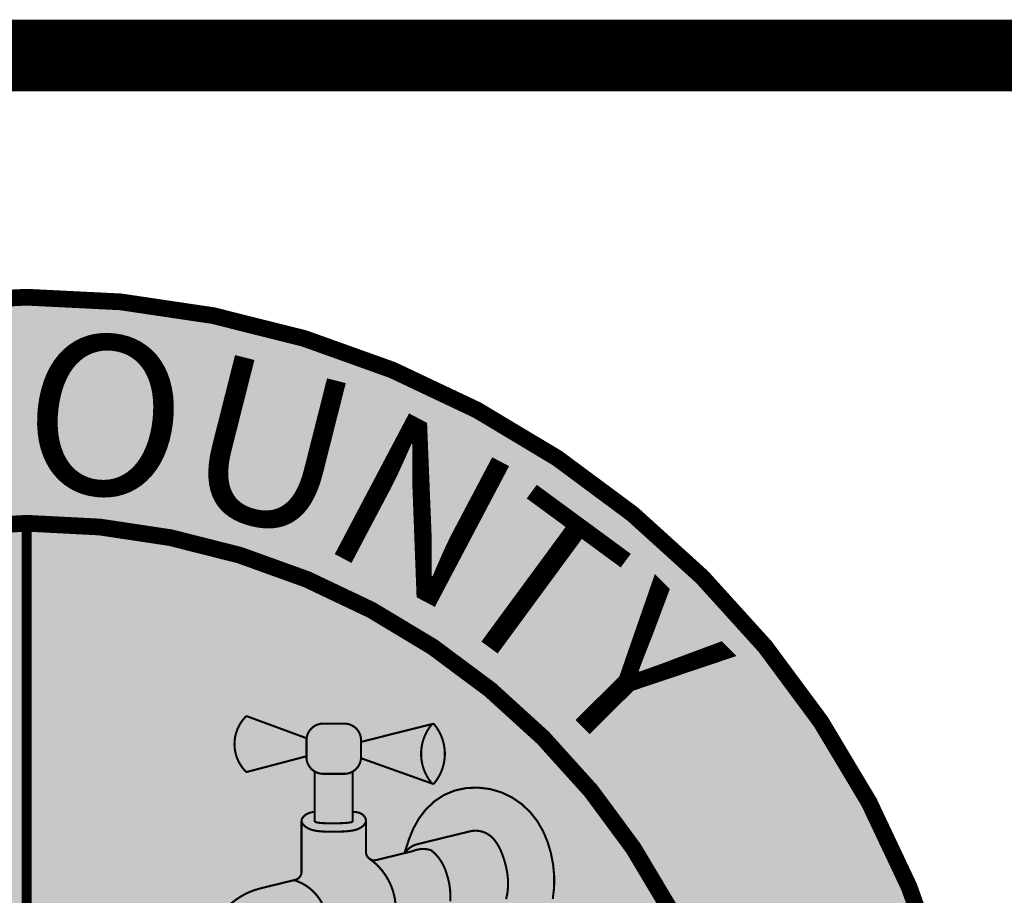
# Model space of a CAD drawing. Units: feet. Extents: x 0 to 8, y 0 to 10.5.
# Drawn here: x 0.5 to 0.9, y 0.6 to 1 of the extents above; entities that cross this region are included whole.
import ezdxf

# ---------------------------------------------------------------- set-up
doc = ezdxf.new("R2010")
doc.units = ezdxf.units.FT
doc.header["$MEASUREMENT"] = 0
doc.styles.add('WCPSA Logo', font='calibri.ttf', dxfattribs={"height": 0.2})

# ---------------------------------------------------------------- blocks, each defined once
blk = doc.blocks.new('WCPSA Digitized')
at = {"true_color": 0xffffff}
h = blk.add_hatch(color=7, dxfattribs=at)
h.dxf.hatch_style = 1
edge = h.paths.add_edge_path(flags=16)
edge.add_arc((7.247535904753022e-13, 2.41184849869569e-12), 0.8699999999975883, 90.00000000004775, 449.8657481723718)
edge.add_line((0.002038526819838182, 0.869997611725692), (0, 0.8700000000000001))
edge = h.paths.add_edge_path()
edge.add_line((-0.0002916096478529084, 1.139999962703426), (0.0003682323176548152, 1.13999994052849))
edge.add_arc((6.536993168992922e-13, 2.69650968220958e-12), 1.139999999997303, -269.9853438576255, 89.98149284384971, ccw=False)
at = {"true_color": 0xc22000}
h = blk.add_hatch(color=22, dxfattribs=at)
h.dxf.hatch_style = 1
h.paths.add_polyline_path([(0, 0.8700000000000001, 0.5773502691900058), (-0.7534421012887833, -0.4349999999978738), (0, 0)])
h.paths.add_polyline_path([(-0.2891859337687492, 0.3462418047711253), (-0.2855048682540655, 0.2975099133327603), (-0.26182646676898, 0.29677275987342), (-0.252949558198452, 0.2880847947672009), (-0.2478770390152931, 0.2841028599068522), (-0.2484207898378372, 0.2755960933864117), (-0.2402688823640347, 0.2667271634563804), (-0.2346526123583317, 0.2712522274814546), (-0.2266576625406742, 0.2637659562751651), (-0.2282882928848267, 0.2527252100408077), (-0.2203176356852055, 0.2527252100408077), (-0.2137957364320755, 0.2453042352572083), (-0.2107163481414318, 0.2433133842423558), (-0.1944125331938267, 0.2425892897881567), (-0.1904268935322762, 0.238607354927808), (-0.1898837648332119, 0.2310056481510401), (-0.1897025145590305, 0.2277475735172629), (-0.1801012270152569, 0.2255757572129369), (-0.1714055687189102, 0.2239466034807265), (-0.1652461681514978, 0.2188788768835366), (-0.1644968762993813, 0.2119350349530578), (-0.1635912470519543, 0.2030663378536701), (-0.1577943488955498, 0.2030663378536701), (-0.1462005525827408, 0.2079530996270478), (-0.1422149129211903, 0.2119350349530578), (-0.140765530988574, 0.2193560097366571), (-0.1375048942863941, 0.2213468607515097), (-0.1302586141973734, 0.2197179398499429), (-0.1251860950142145, 0.2233379445970058), (-0.1204760763794184, 0.2220709547400475), (-0.1155854295939207, 0.2072292384691536), (-0.1154041793197393, 0.1865957011468709), (-0.1099591944366693, 0.1867041406221688), (-0.1054298020899296, 0.1791022005490959), (-0.1030747927725315, 0.1646226481534541), (-0.1027129162102938, 0.1561156483367085), (-0.09800289757549763, 0.1519527481868863), (-0.09782164543867111, 0.1463418924249709), (-0.09800289757549763, 0.1401881407946348), (-0.09632496917863875, 0.1351588799247483), (-0.1009576781463863, 0.1285814034307631), (-0.1045241728425026, 0.1255273898132145), (-0.1081473138183355, 0.1242603994905949), (-0.1105023231357336, 0.1237172707915306), (-0.1134010832756758, 0.124984260648489), (-0.1162992212921381, 0.1269753449596465), (-0.1179298516362906, 0.1269753449596465), (-0.1195598598569632, 0.1251652259379625), (-0.1195598598569632, 0.1238982360810041), (-0.1191979814320803, 0.1204594299197197), (-0.1185466161817814, 0.1163397657202192), (-0.1219148691743612, 0.1117714648135006), (-0.1226398702710867, 0.1101425443775952), (-0.1249948795884848, 0.1079707280732691), (-0.1268061380833387, 0.1081516933627427), (-0.1309017656954268, 0.1078789560138427), (-0.1331467870622873, 0.1088755545206368), (-0.1358264726109795, 0.1100654895687221), (-0.1371324267238379, 0.1137625491246581), (-0.1376755554229021, 0.1186495437286794), (-0.1380380559712648, 0.1206403952091932), (-0.1385811846703291, 0.1226314790546894), (-0.1402118150144815, 0.1242603994905949), (-0.1422043237835169, 0.1242603994905949), (-0.143653703853488, 0.1238982360810041), (-0.1451030839234591, 0.123355340212584), (-0.1463712137192488, 0.1228124443441629), (-0.1476393435150385, 0.1208213600330055), (-0.1491120191845496, 0.1159167231908), (-0.1541606206446886, 0.1121336286887527), (-0.1570593807846308, 0.1101425443775952), (-0.1628562789410353, 0.1094186836853623), (-0.1681094262748957, 0.1106856735423207), (-0.1737256981432438, 0.1099615790881217), (-0.1768050864338875, 0.1095996485091746), (-0.182601984590292, 0.1092377183958888), (-0.1840513646602631, 0.1090565198101103), (-0.188970660790801, 0.1081276736222208), (-0.1971225682646036, 0.1070418818853796), (-0.1998394560068846, 0.1045079021714623), (-0.2031007185578346, 0.1012498280033469), (-0.2101657465100288, 0.1048698327504098), (-0.4403138794004917, 0.1097656888887286), (-0.4452412743121386, 0.1210592268034816), (-0.4498784188181162, 0.1083179670386016), (-0.4524869304150343, 0.09876178856939077), (-0.4505531331811028, 0.0929664116373008), (-0.4577039517462254, 0.08920584386214614), (-0.4611819665879011, 0.08631016639992595), (-0.462341096252203, 0.08341448893770576), (-0.4614715930074453, 0.07907085679471404), (-0.4606020897626877, 0.0755959041416645), (-0.462341096252203, 0.07067299587652087), (-0.4655294828116894, 0.06719827651977539), (-0.4684276208281517, 0.06343368627130985), (-0.4716153852641582, 0.06024837121367455), (-0.4739342704415321, 0.05822137370705605), (-0.4774122834205627, 0.05619437620043755), (-0.4806006718426943, 0.05619437620043755), (-0.4910340923815966, 0.05503605864942074), (-0.4986528363078833, 0.04655844252556562), (-0.5050289891660213, 0.04192517232149839), (-0.509666133671999, 0.03700249781832099), (-0.5195202995091677, 0.04453144548460752), (-0.5348811149597168, 0.05669366335496306), (-0.5403877645730972, 0.05119171319529414), (-0.5424170214682817, 0.04829580243676901), (-0.5482132956385612, 0.04916448239237114), (-0.5534303169697523, 0.05003339564427733), (-0.5574875865131617, 0.05032279994338751), (-0.5679216291755438, 0.04742712248116732), (-0.5690807588398457, 0.04626880493015051), (-0.5748776569962502, 0.03671286022290587), (-0.5763264149427414, 0.03381718276068568), (-0.5815434362739325, 0.02744631934911013), (-0.5829928163439035, 0.02426100475713611), (-0.5858909543603659, 0.01904869219288186), (-0.587340334430337, 0.01615301473066211), (-0.5902384724467993, 0.01470505958423018), (-0.6163771450519562, 0.04020180506631732), (-0.6259416844695807, 0.04599339282140136), (-0.628839822486043, 0.05062642972916276), (-0.6331873405724764, 0.0567076550796628), (-0.6381141133606434, 0.0607616500928998), (-0.6410128735005856, 0.06249924330040768), (-0.6444908883422542, 0.06510528270154747), (-0.6470987759530544, 0.06713228020817041), (-0.6520261708647013, 0.07002819050103426), (-0.6555041838437319, 0.07466122787445784), (-0.6575328186154366, 0.07929449807852507), (-0.6610108334571123, 0.08363813068717674), (-0.6668077316135168, 0.09319407539442182), (-0.6743430141359568, 0.1001439807005227), (-0.6789801586419344, 0.1053562932647765), (-0.6841971799731255, 0.1163601935841134), (-0.687385568395257, 0.1235995031893253), (-0.6914428360760212, 0.1288118157535791), (-0.6957903541624546, 0.1389470361173153), (-0.6972397342324257, 0.149082256481051), (-0.6949308160692453, 0.1671764501370485), (-0.6897137947380543, 0.1784697547554965), (-0.6815986353904009, 0.1938172876834865), (-0.6781206205487251, 0.2016358729451895), (-0.6743529792875051, 0.2187207653187215), (-0.6784283109009266, 0.2248782482929528), (-0.686833718791604, 0.2318281535990536), (-0.6871233470737934, 0.2373301037587225), (-0.6836453322321177, 0.2509400434792042), (-0.67900818772614, 0.2529670409858227), (-0.6775594297796488, 0.2691832538694143), (-0.6708930283784866, 0.2712102513760328), (-0.6566913425922394, 0.2686042115092278), (-0.6511846948415041, 0.2703415714204311), (-0.6413305290043354, 0.2738165240734816), (-0.6375628877431154, 0.2839517444372177), (-0.6337952464818954, 0.2917700964026153), (-0.6300269812345505, 0.2935076891444623), (-0.6088698916137218, 0.2992990440689027), (-0.6045223735272884, 0.2955346866510808), (-0.5952474605292082, 0.2923493715934455), (-0.5920596960932016, 0.2923493715934455), (-0.5801762733608484, 0.2964033666066825), (-0.5787275154143572, 0.2972720465622847), (-0.5685837212949991, 0.3036426766775548), (-0.563076451420784, 0.3088552220724523), (-0.5566685330122709, 0.3173815775662661), (-0.5508722569793463, 0.3223042520694435), (-0.5461436741103398, 0.3310252993574569), (-0.5372498277574778, 0.3364934674464166), (-0.5326126832515001, 0.3385204649530351), (-0.5305840484797955, 0.3402580576948822), (-0.5326126832515001, 0.3570533124729991), (-0.5346413161605597, 0.3631345382891595), (-0.5329023096710443, 0.3671885328367357), (-0.5302937980741262, 0.3744278429076076), (-0.5305840484797955, 0.3764548404142261), (-0.533771812915802, 0.3781924331560731), (-0.5381056275218725, 0.3895862484350801), (-0.5354977399110794, 0.4000108730979264), (-0.531150221824646, 0.4075398207642138), (-0.5273819584399462, 0.4156480436213315), (-0.5282514616847038, 0.4223080780357122), (-0.5204265527427197, 0.4280996657907963), (-0.4989792127162218, 0.4344702959060669), (-0.4839080236852169, 0.4385242909193039), (-0.4807196371257305, 0.4411305636167526), (-0.4760824926197529, 0.4454741962254047), (-0.4563741590827703, 0.4579260516911745), (-0.4528961442410946, 0.4605320915579796), (-0.4418828468769789, 0.4695089943706989), (-0.4384048338979483, 0.4680610387586057), (-0.431738430634141, 0.4695089943706989), (-0.4282604176551104, 0.4715359914116561), (-0.4239135216921568, 0.4744316688738763), (-0.4195660036057234, 0.4805128942243755), (-0.4155081138014793, 0.4845668892376125), (-0.4029931165277958, 0.4913603155873716), (-0.3971962183713913, 0.4951246730051935), (-0.382994532585144, 0.5014953026548028), (-0.3769086319953203, 0.5058389352634549), (-0.370242228731513, 0.5098931635729973), (-0.3560405448079109, 0.5180011531338096), (-0.3490035459399223, 0.523240284062922), (-0.340261172503233, 0.4142828756012022), (-0.330598222091794, 0.4000309286639094), (-0.3241560477763414, 0.3963530897162855), (-0.3200153168290854, 0.3830206608399749), (-0.3149533867835999, 0.3756649829447269), (-0.3126525655388832, 0.3701481078751385), (-0.3048307690769434, 0.3623325540684164), (-0.2960877735167742, 0.3545170007273555)], flags=16)
at = {"true_color": 0x1b3c65}
h = blk.add_hatch(color=159, dxfattribs=at)
h.dxf.hatch_style = 1
h.paths.add_polyline_path([(0.002038526820030029, 0.8699976117256916), (0, 0.8700000000000001), (0, 0), (0.7534421012898775, -0.4349999999985084, 0.5765694876905512)])
h = blk.add_hatch(color=256)
h.dxf.hatch_style = 1
h.set_gradient(color1=(255, 255, 255), color2=(128, 128, 128), rotation=50, centered=1, name='INVSPHERICAL')
h.paths.add_polyline_path([(0.3340268637984991, 0.591852205026989), (0.3340268637984991, 0.6134744836024355), (0.2634375738628094, 0.6394453253815637, 0.2965133130786759), (0.2613116257509631, 0.6389610625246829, 0.4062510128806774), (0.2614058760666325, 0.5737796863325011, 0.2700501338324626), (0.2633464492869564, 0.5732424786856725)])
h.paths.add_polyline_path([(0.3340268637984991, 0.5908714281571492, 0.4142135623730953), (0.3540268637985022, 0.5708714281571492), (0.37918269217014, 0.5708714281571492, 0.4142135623730951), (0.3991826921701431, 0.5908714281571505), (0.3991826921701431, 0.6108714281571492, 0.414213562373095), (0.37918269217014, 0.6308714281571492), (0.3540268637985022, 0.6308714281571492, 0.414213562373095), (0.3340268637984991, 0.6108714281571492)])
h.paths.add_polyline_path([(0.3991826921701431, 0.6090073411975765), (0.3991826921701431, 0.5895026703753801), (0.4838957202304215, 0.5592548804639099, -0.3673896025194672), (0.4839641919957174, 0.6303485442932093)])
h = blk.add_hatch(color=256)
h.dxf.hatch_style = 1
h.set_gradient(color1=(255, 255, 255), color2=(128, 128, 128), rotation=50, centered=1, name='INVSPHERICAL')
h.paths.add_polyline_path([(0.4866223613258711, 0.629838852403386, 0.470507753857404), (0.4835405499038714, 0.6298446921189638, 0.3611450862730231), (0.4835405499038714, 0.5596781236876773, 0.4705077538573664), (0.486622361325864, 0.5596839634032533, 0.3590045106008526)])
h = blk.add_hatch(color=256)
h.dxf.hatch_style = 1
h.set_gradient(color1=(255, 255, 255), color2=(128, 128, 128), rotation=50, centered=1, name='INVSPHERICAL')
h.paths.add_polyline_path([(0.3893138561397791, 0.5736273127370901, -0.1335832319549173), (0.37918269217014, 0.5708714281571492), (0.3540268637985022, 0.5708714281571492, -0.1335832319549059), (0.3438956998288631, 0.5736273127370892), (0.3438956998288631, 0.5133495737357423), (0.346280687054886, 0.5128523467764237), (0.3478180755858205, 0.5125974379649683), (0.3494381552783778, 0.5123807187760434), (0.3511064678622375, 0.5122035813730901), (0.3528164606601223, 0.5120636006440544), (0.3545662991671961, 0.511957385804882), (0.3563540066443878, 0.5118812390526082), (0.3581775439476615, 0.5118311630732433), (0.360034873323805, 0.5118028749878896), (0.3619240077503605, 0.5117918225177225), (0.3638430477037176, 0.5117931992973288), (0.3657891001977163, 0.5118019522221666), (0.3677448282285027, 0.5118131438399729), (0.3696843131108025, 0.5118273264280102), (0.3715963885159681, 0.5118490051886582), (0.3734801699551724, 0.5118826408824808), (0.3753349769153687, 0.5119325041690863), (0.3771601379510372, 0.5120026698545241), (0.3789550202450727, 0.5120970137687508), (0.3807190671957912, 0.5122192122961855), (0.3824518439530422, 0.5123727466216428), (0.3841530902611936, 0.5125609141676564), (0.3858153986707649, 0.5127858512937307), (0.3873960424490477, 0.5130455772714764), (0.3893138561397791, 0.5134388556546816)])
h = blk.add_hatch(color=256)
h.dxf.hatch_style = 1
h.set_gradient(color1=(255, 255, 255), color2=(128, 128, 128), rotation=270, centered=1, name='INVSPHERICAL')
h.paths.add_polyline_path([(0.6094896228755644, 0.5144694408775048), (0.6009249191558297, 0.5253159845710664), (0.5908047217071655, 0.5348319868535194), (0.5793229992506852, 0.5427473917103502), (0.5666741210453878, 0.5487921213596318), (0.5530932424135742, 0.5527265003568065), (0.538995388413241, 0.5544449299478553), (0.5248451528696094, 0.5538787604310262), (0.5111071311557893, 0.5509593432583735), (0.4982457082560927, 0.5456184222570264), (0.4866509296949317, 0.5379263843440594), (0.4765292409335942, 0.5282960305473612), (0.4680592407679285, 0.5171920959247722), (0.4614012054011383, 0.5050755596789775), (0.4562933731012961, 0.4923208896011357), (0.4520516004132631, 0.4792159715995012), (0.4586005322838176, 0.4836084599161432, -0.07733335082619228), (0.46592005216106, 0.4866514511593212), (0.4649642174034199, 0.4865006367338069), (0.5287429595359043, 0.5020839440920573), (0.5322620655033532, 0.5027630617552168), (0.5358580240395128, 0.5029698029855827), (0.539439564901663, 0.5027285190420261), (0.5429407635004893, 0.5020577940660891), (0.5462972965153554, 0.5009758478487187), (0.5494451367675524, 0.4995009685689369), (0.5523464020421613, 0.4976574820641573), (0.5550094665438792, 0.4954803961701368), (0.5574474381024075, 0.4930058118589971), (0.5596734245474408, 0.490269830102859), (0.5617005337086738, 0.4873085518738445), (0.5635418734158151, 0.4841580781440755), (0.5652105514985521, 0.4808545098856736), (0.5667196757865796, 0.4774339480707597), (0.5680823541096061, 0.4739324936714557), (0.5693116942973191, 0.4703862476598837), (0.5704206079572458, 0.4668309187317519), (0.5714142706296741, 0.4632867500686899), (0.5722877455407911, 0.4597537688781057), (0.5730354137303877, 0.456230638578448), (0.5736516562382761, 0.4527160225881661), (0.57413085410424, 0.4492085843257088), (0.5744673883680989, 0.4457069872095261), (0.5746556400696434, 0.4422098946580659), (0.5746899902486788, 0.4387159700897785), (0.5745648199450031, 0.4352238769231129), (0.5742745101984212, 0.4317322785765176), (0.5738134420487313, 0.4282398384684423), (0.5731759965357313, 0.4247452200173361), (0.572356474744538, 0.4212483127151345), (0.5713479117834552, 0.417768419304859), (0.5701423313293006, 0.4143403524299432), (0.5687317288187472, 0.410999357784875), (0.5671080996884754, 0.4077806810641427), (0.5652634393751725, 0.4047195679622342), (0.5631897433155189, 0.4018512641736383), (0.5608790069462017, 0.3992110153928423), (0.5583232257039015, 0.3968340673143347), (0.5555282993241875, 0.3947353768326463), (0.5525623453456348, 0.3928391142036167), (0.5495108771615307, 0.3910440660935608), (0.4858624571979675, 0.375492600856151), (0.4848405106448226, 0.375013599347195), (0.4836662738481721, 0.3746093149430898), (0.4824279364893727, 0.3743295736533359), (0.4811456565013188, 0.3741871147739073), (0.4798426335963484, 0.3741901769855009), (0.4785438060812055, 0.3743416650582536), (0.4772743015452789, 0.3746387825781365), (0.4760578371134301, 0.3750732015470892), (0.4749152791285383, 0.3756317476924802), (0.4738635402616111, 0.3762974927147669), (0.4727426119032998, 0.3771879713689099), (0.4746952625779741, 0.3745639197087791), (0.4833515114010822, 0.3637391235828789), (0.4931094716593805, 0.3541594094107152), (0.504673853787061, 0.3467308893424348), (0.5176819702354507, 0.3418265201288833), (0.5313778728927829, 0.3396049884765668), (0.545228442062033, 0.3399863327720118), (0.5589046189635951, 0.3426731466270345), (0.5720848259667335, 0.3473600530598158), (0.5844505640588835, 0.3537858738711743), (0.5956945746358926, 0.3618508059796675), (0.605512163728001, 0.3714918659722697), (0.6136555728161852, 0.3825978119592546), (0.620103521311755, 0.3948654394024085), (0.6248910338919131, 0.4079438194313822), (0.6280541290321011, 0.4214875709285408), (0.6296480859614775, 0.435258833492989), (0.6297456360366454, 0.4491171710136239), (0.6284201415842432, 0.4629256696896276), (0.6257449649309166, 0.4765474157201819), (0.6217691601278403, 0.4898327544038521), (0.6163991763512584, 0.5025572863481886)])
h = blk.add_hatch(color=256)
h.dxf.hatch_style = 1
h.set_gradient(color1=(255, 255, 255), color2=(128, 128, 128), centered=1, name='INVSPHERICAL')
h.paths.add_polyline_path([(0.3599294750199888, 0.5018033204825931), (0.3618983423944115, 0.5017918015310499), (0.363869123648378, 0.5017932154314924), (0.3658402008517143, 0.5018020809120807), (0.3678100020026775, 0.5018133530630591), (0.3697775607218361, 0.501827740942546), (0.3717423383381941, 0.5018500172312095), (0.3737038051714734, 0.5018850400297539), (0.3756614315414026, 0.5019376674388836), (0.3776146877676894, 0.5020127575593034), (0.3795630441700553, 0.5021151684917178), (0.3815059710682291, 0.502249758336831), (0.3834429387819327, 0.5024213851953476), (0.3853734176308734, 0.5026349071679719), (0.3872968779347801, 0.5028951823554086), (0.3892118866422933, 0.5032098500343527), (0.3911127543459045, 0.5035996533717553), (0.3929925392265403, 0.5040891912889158), (0.3948442992922523, 0.5047030632393632), (0.3966610925510921, 0.5054658686766262), (0.3984359770111183, 0.5064022070542347), (0.4001618774238125, 0.5075366137819626), (0.4017985853769019, 0.5088777003096894), (0.4032294127263754, 0.5103973215556756), (0.4043269151524598, 0.5120621629677289), (0.4049636483354035, 0.5138389099936558), (0.4050218933265555, 0.5156922267572979), (0.4045131064466361, 0.5175599295568425), (0.4035404352293313, 0.5193607775620364), (0.4022089786019194, 0.5210131243644165), (0.4006238354916647, 0.5224353235555186), (0.3988890301436712, 0.5235475161384477), (0.3970706986573305, 0.5243328586863543), (0.3951878982946937, 0.5248528093022755), (0.3932567462748437, 0.5251737159692076), (0.3912933598168493, 0.525361926670147), (0.3893138561397791, 0.5254837893880899), (0.3893138561397791, 0.5133607058556664), (0.3842954837188017, 0.5125361040689524), (0.3791297382372036, 0.5120783882987694), (0.3745216475602078, 0.5119012368942668), (0.3708663582062641, 0.5118359701966644), (0.3651451369683443, 0.5117941334571112), (0.3596690582130293, 0.5117902047460179), (0.3543829706295725, 0.5119353654796508), (0.349303167108566, 0.5123512003305977), (0.3438956998288631, 0.513247792850652), (0.3438956998288631, 0.5255687572062016), (0.3419836414137762, 0.5252637706160006), (0.3400810902754046, 0.5249031804546647), (0.3381975536904847, 0.5244313831510587), (0.3363425389357175, 0.5237927751340479), (0.3345255532878326, 0.522931752832497), (0.3327587420871296, 0.5217954664518287), (0.3311126287069968, 0.5203920048572312), (0.3297148660304927, 0.518789092286482), (0.3286954952630055, 0.517056946058291), (0.32818455760993, 0.5152657834913676), (0.3283031878333205, 0.5134846929402346), (0.3290293568639413, 0.5117646155784956), (0.3302255359951118, 0.5101418520605812), (0.3317509030049948, 0.5086522855610696), (0.333464635671767, 0.5073317992545396), (0.3352396583600736, 0.5062104854921823), (0.3370384971753992, 0.5052806914105084), (0.3388595820842468, 0.5045196394517193), (0.3407014388641372, 0.5039045116971037), (0.3425625932925911, 0.5034124902279506), (0.3444415711471365, 0.5030207571255474), (0.3463368981608426, 0.502706499833613), (0.348247066333613, 0.5024509753066315), (0.350170473897137, 0.50224675253452), (0.3521055029212334, 0.5020883502454381), (0.3540505354757428, 0.5019702871675449), (0.3560039536304842, 0.501887082029), (0.3579641394552908, 0.501833253557963)])
h = blk.add_hatch(color=256)
h.dxf.hatch_style = 1
h.set_gradient(color1=(255, 255, 255), color2=(128, 128, 128), rotation=180, centered=1, name='INVSPHERICAL')
h.paths.add_polyline_path([(0.3331527188420225, 0.3433275227434804, 0.9288879879422431), (0.409709954587818, 0.4691813911717051), (0.4085115899248066, 0.4699373902943798), (0.4067109650907881, 0.4719755564754715), (0.4055489523686546, 0.4742784847954349), (0.4050587126893745, 0.4765725545706716), (0.4050568371266081, 0.4784401602662798), (0.4050568371266081, 0.4797763253441154), (0.4050568371266081, 0.4811124904219515), (0.4050568371266081, 0.4824486554997875), (0.4050568371266081, 0.4837848205776236), (0.4050568371266081, 0.4851209856554597), (0.4050568371266081, 0.4864571507332958), (0.4050568371266081, 0.4877933158111318), (0.4050568371266081, 0.4891294808889679), (0.4050568371266081, 0.490465645966804), (0.4050568371266081, 0.49180181104464), (0.4050568371266081, 0.4931379761224761), (0.4050568371266081, 0.4944741412003122), (0.4050568371266081, 0.4958103062781483), (0.4050568371266081, 0.4971464713559843), (0.4050568371266081, 0.4984826364338204), (0.4050568371266081, 0.4998188015116565), (0.4050568371266081, 0.5011549665894925), (0.4050568371266081, 0.5024911316673286), (0.4050568371266081, 0.5038272967451647), (0.4050568371266081, 0.5051634618230008), (0.4050568371266081, 0.5064996269008368), (0.4050568371266081, 0.5078357919786729), (0.4050568371266081, 0.509171957056509), (0.4050568371266081, 0.510508122134345), (0.4050568371266081, 0.5140989449848541), (0.4040380676117934, 0.5112561597271781), (0.4011431461581338, 0.5081815860212293), (0.3976309537023468, 0.5058730781133445), (0.3940187146356493, 0.5043564302573706), (0.3903067747193134, 0.503389758297196), (0.3864119639124368, 0.5027497763108388), (0.3825369095936466, 0.502321173198907), (0.3786707042689557, 0.5020533545916734), (0.3748030160689027, 0.5019046668932652), (0.3709921863264398, 0.5018366229579341), (0.3669529478835898, 0.5018070858084864), (0.3626182892608725, 0.501787589447912), (0.3588171928617001, 0.5018098279418819), (0.3549399307292163, 0.5019163010577259), (0.3510708347709013, 0.5021511543903574), (0.3472208249831183, 0.5025599391359457), (0.3433761978550791, 0.5031974028037021), (0.3396945530764341, 0.5041706956402305), (0.3360723685833733, 0.5056844474648434), (0.3324408169631923, 0.5079785639498025), (0.3293559394251631, 0.5109910391154306), (0.3281527188420341, 0.5138411090012913), (0.3281527188420341, 0.4539530491208064, -0.3456445048020801), (0.3205262362195214, 0.444238811360758), (0.3192664623503774, 0.4439310059267148, -0.6408547624599694)])
h = blk.add_hatch(color=256)
h.dxf.hatch_style = 1
h.set_gradient(color1=(255, 255, 255), color2=(128, 128, 128), centered=1, name='INVSPHERICAL')
h.paths.add_polyline_path([(0.5056955868738839, 0.4185210825324259, -0.1767821644960145), (0.4941408797699012, 0.3885963979467468, -0.1153772788519237), (0.4825862339666855, 0.3798391927628959), (0.4805361389228082, 0.379338285091873), (0.4784860438789309, 0.37883737742085), (0.4725876597747387, 0.3773962023625268), (0.4726476256347212, 0.3773156177928079), (0.4727558568834382, 0.3772148829642226), (0.4728658341451748, 0.3771151406236011), (0.4729775485117003, 0.3770164307948911), (0.4730909899593243, 0.3769187935828966), (0.4732061473355174, 0.3768222691374845), (0.4733230083468811, 0.3767268976168547), (0.473441559548327, 0.3766327191499363), (0.4735617863336827, 0.3765397737979415), (0.4736836729277627, 0.3764481015151437), (0.4738072023798523, 0.3763577421089228), (0.4739323565588762, 0.376268735199166), (0.4740591161499381, 0.3761811201770517), (0.4741874606527077, 0.3760949361633221), (0.4743173683813779, 0.3760102219660943), (0.474448816466321, 0.3759270160382813), (0.4745817808576049, 0.3758453564347208), (0.4747162363301598, 0.3757652807690777), (0.4748521564908827, 0.3756868261706021), (0.4749895137874489, 0.3756100292408422), (0.4751282795191187, 0.3755349260103813), (0.4752684238493075, 0.3754615518957078), (0.4754099158200873, 0.3753899416562994), (0.4755527233685228, 0.3753201293520085), (0.4756968133449959, 0.375252148300862), (0.4758421515332714, 0.3751860310373467), (0.475988702672538, 0.3751218092712953), (0.4761364304812048, 0.3750595138474595), (0.4762852976826437, 0.374999174705859), (0.476435266032631, 0.3749408208430149), (0.4765862963485645, 0.3748844802741531), (0.4767383485404935, 0.3748301799964673), (0.4768913816437532, 0.3747779459535359), (0.4770453538532209, 0.3747278030009826), (0.4772002225592544, 0.3746797748734707), (0.4773559443850388, 0.3746338841530932), (0.4775124752254811, 0.3745901522392736), (0.4776697702874131, 0.3745485993202213), (0.477827784131172, 0.3745092443460432), (0.4779864707133896, 0.3744721050035573), (0.478145783430918, 0.3744371976928851), (0.4783056751659061, 0.3744045375058902), (0.4784660983316869, 0.3743741382064978), (0.4786270049197299, 0.374346012212972), (0.4787883465472618, 0.374320170582175), (0.4789500745056401, 0.3742966229958564), (0.4791121398092741, 0.3742753777490142), (0.4792744932450574, 0.3742564417403411), (0.4794370854221057, 0.3742398204647892), (0.4795998668219568, 0.374225518008271), (0.4797627878486992, 0.3742135370444979), (0.4799257988792789, 0.3742038788339705), (0.4800888503138694, 0.3741965432251186), (0.4802518926258088, 0.3741915286575708), (0.4804148764115652, 0.3741888321675577), (0.4805777524401833, 0.3741884493954197), (0.4807404717022621, 0.3741903745951922), (0.4809029854584352, 0.3741946006462444), (0.4810652452871338, 0.3742011190669259), (0.4812272031316098, 0.3742099200301912), (0.4813888113460862, 0.3742209923811393), (0.4815500227409686, 0.3742343236564318), (0.4817107906269982, 0.3742499001055206), (0.4818710688583323, 0.3742677067136291), (0.4820308118744023, 0.3742877272264198), (0.4821899747405141, 0.374309944176284), (0.4823485131870484, 0.3743343389101681), (0.4825063836473689, 0.374360891618871), (0.4826635432941515, 0.3743895813677312), (0.4828199500742443, 0.3744203861286151), (0.4829755627419487, 0.3744532828131297), (0.4831303408906891, 0.3744882473069699), (0.4832842449829897, 0.3745252545053122), (0.4834372363787836, 0.3745642783491583), (0.4835892773620074, 0.3746052918625606), (0.4837403311653929, 0.3746482671906093), (0.4838903619935664, 0.37469317563811), (0.4840393350443293, 0.3747399877088551), (0.4841872165280989, 0.3747886731453938), (0.4843339736856649, 0.3748392009692232), (0.4844795748039985, 0.3748915395212848), (0.4846239892304851, 0.3749456565027196), (0.484767187385124, 0.3750015190157518), (0.4849091407711796, 0.3750590936046443), (0.4850498219840276, 0.3751183462966408), (0.4851892047181181, 0.3751792426427962), (0.4853272637725681, 0.3752417477586363), (0.4854639750547705, 0.3753058263645723), (0.4855993155825686, 0.37537144282597), (0.4857321350277815, 0.3754607587350032), (0.5495108771615307, 0.3910440660935608), (0.5525623453456348, 0.3928391142036172), (0.5555282993241875, 0.3947353768326463), (0.5583232257039015, 0.3968340673143347), (0.5608790069462017, 0.3992110153928423), (0.5631897433155189, 0.4018512641736383), (0.5652634393751725, 0.4047195679622342), (0.5671080996884754, 0.4077806810641427), (0.5687317288187472, 0.410999357784875), (0.5701423313293006, 0.4143403524299432), (0.5713479117834552, 0.417768419304859), (0.572356474744538, 0.4212483127151345), (0.5731759965357313, 0.4247452200173356), (0.5738134420487313, 0.4282398384684423), (0.5742745101984212, 0.4317322785765176), (0.5745648199450031, 0.4352238769231129), (0.5746899902486788, 0.4387159700897785), (0.5746556400696434, 0.4422098946580664), (0.5744673883680989, 0.4457069872095261), (0.57413085410424, 0.4492085843257088), (0.5736516562382761, 0.4527160225881661), (0.5730354137303877, 0.4562306385784485), (0.5722877455407911, 0.4597537688781057), (0.5714142706296741, 0.4632867500686899), (0.5704206079572458, 0.4668309187317519), (0.5693116942973191, 0.4703862476598837), (0.5680823541096061, 0.4739324936714557), (0.5667196757865796, 0.4774339480707597), (0.5652105514985521, 0.4808545098856736), (0.5635418734158151, 0.4841580781440755), (0.5617005337086738, 0.4873085518738445), (0.5596734245474408, 0.490269830102859), (0.5574474381024075, 0.4930058118589971), (0.5550094665438792, 0.4954803961701368), (0.5523464020421613, 0.4976574820641573), (0.5494451367675524, 0.4995009685689369), (0.5462972965153554, 0.5009758478487187), (0.5429407635004893, 0.5020577940660891), (0.539439564901663, 0.5027285190420261), (0.5358580240395128, 0.5029698029855827), (0.5322620655033532, 0.5027630617552168), (0.5287427225175918, 0.5020838983522231), (0.4652947634458542, 0.4865821334533393, 0.1662380921905701), (0.4510530410931608, 0.476130931694688), (0.4542334672907486, 0.4769080175591958), (0.4573771232883672, 0.4776761192181738), (0.4605207792859858, 0.4784442208771513, -0.1800312076900507), (0.4827922904241078, 0.4796809044560018, -0.1573457169650143), (0.5009328773928488, 0.4527902185538726, -0.1039135978246699)])
h = blk.add_hatch(color=256)
h.dxf.hatch_style = 1
h.set_gradient(color1=(255, 255, 255), color2=(128, 128, 128), centered=1, name='INVSPHERICAL')
h.paths.add_polyline_path([(0.4589489512871765, 0.4780601700476623), (0.4573771232883672, 0.4776761192181738), (0.4558052952895579, 0.4772920683886848), (0.4542334672907486, 0.4769080175591958), (0.4526616392919394, 0.4765239667297068), (0.4510898112931301, 0.4761399159002178), (0.4495179832943208, 0.4757558650707288), (0.4479461552955115, 0.4753718142412398), (0.4463743272967022, 0.4749877634117503), (0.444802499297893, 0.4746037125822613), (0.4432306712990837, 0.4742196617527719), (0.4416588433002673, 0.4738356109232829), (0.440087015301458, 0.4734515600937934), (0.4385151873026487, 0.473067509264304), (0.4369433593038394, 0.472683458434815), (0.435371531305023, 0.4722994076053255), (0.4337997033062138, 0.4719153567758361), (0.4322278753074045, 0.4715313059463466), (0.4306560473085881, 0.4711472551168572), (0.4290842193097788, 0.4707632042873677), (0.4275123913109695, 0.4703791534578783), (0.4259405633121531, 0.4699951026283888), (0.4243687353133438, 0.4696110517988994), (0.4227969073145275, 0.4692270009694095), (0.4212250793157182, 0.4688429501399201), (0.4196532513169018, 0.4684588993104306), (0.4154618965426593, 0.4674348093470555), (0.4114437629710324, 0.4680876025637311), (0.409709954587818, 0.4691813911717047, -0.413778619018695), (0.4269495424595675, 0.3662452642035854), (0.4292837628259036, 0.3668155933163), (0.431333857869781, 0.3673165009873229), (0.4333839529136583, 0.3678174086583459), (0.4354340479575285, 0.3683183163293688), (0.4374841430014058, 0.3688192240003918), (0.4395342380452831, 0.3693201316714148), (0.4415843330891605, 0.3698210393424377), (0.4436344281330378, 0.3703219470134602), (0.4456845231769151, 0.3708228546844832), (0.4477346182207853, 0.3713237623555061), (0.4497847132646626, 0.3718246700265291), (0.4518348083085399, 0.372325577697552), (0.4538849033524173, 0.372826485368575), (0.4559349983962946, 0.3733273930395979), (0.4579850934401719, 0.3738283007106209), (0.4600351884840421, 0.3743292083816439), (0.4620852835279194, 0.3748301160526668), (0.4641353785717968, 0.3753310237236898), (0.4661854736156741, 0.3758319313947127), (0.4682355686595514, 0.3763328390657357), (0.4702856637034287, 0.3768337467367586), (0.4723357587472989, 0.3773346544077816), (0.4743858537911763, 0.3778355620788041), (0.4764359488350536, 0.378336469749827), (0.4784860438789309, 0.37883737742085), (0.4805361389228082, 0.379338285091873), (0.4825862339666855, 0.3798391927628959, 0.1153772788519279), (0.4941408797699012, 0.3885963979467473, 0.1767821644960126), (0.5056955868738839, 0.4185210825324259, 0.1039135978246702), (0.5009328773928488, 0.4527902185538726, 0.1573457169650131), (0.4827922904241078, 0.4796809044560018, 0.1800312076900506), (0.4605207792859858, 0.4784442208771513)])
h = blk.add_hatch(color=256)
h.dxf.hatch_style = 1
h.set_gradient(color1=(255, 255, 255), color2=(128, 128, 128), centered=1, name='INVSPHERICAL')
h.paths.add_polyline_path([(0.3223607018449712, 0.3406906672478383), (0.3331527184911494, 0.3433275225195112, 0.6408547650866955), (0.3192664623503774, 0.4439310059267148), (0.2793088586398227, 0.4341680096821787, 0.3456445048020799), (0.2144837563484927, 0.3515969887217647), (0.2144837563484927, 0.2805512861378845, 0.3012857294184587), (0.3013878746330718, 0.2828581857632382), (0.3013878746330718, 0.313976513407705, -0.34564450480208)])
at = {"color": 18, "true_color": 0x010101, "const_width": 0.02, "flags": 128}
for points in [[(-0.0002916096478529084, 1.139999962703426), (0.0003682323176548152, 1.13999994052849, -6910.745512260459)], [(0, 0.8700000000000001, 1707.113383896869), (0.002038526819838182, 0.869997611725692), (0, 0.8700000000000001)]]:
    blk.add_lwpolyline(points, format="xyb", close=True, dxfattribs=at)
at = {"color": 7, "true_color": 0xffffff, "const_width": 0.012, "flags": 128}
blk.add_lwpolyline([(0, 0), (0, 0.8700000000000001)], dxfattribs=at)
at = {"color": 251, "const_width": 0.0025, "flags": 128}
for points in [[(0.3341892344247199, 0.6134147450521978), (0.2634375265898612, 0.639445342773302, 0.2965064421590003), (0.2613116258586246, 0.6389610626356417, 0.4062509983083443), (0.2614058743256464, 0.5737796881164394, 0.270050468136625), (0.263346449286928, 0.5732424786856649), (0.3340268637984991, 0.591852205026989)], [(0.4835405499038714, 0.6298446921189638, 0.3611450862730151), (0.4835405499038714, 0.5596781236876782)], [(0.4866223613258711, 0.629838852403386, 0.4705077538574418), (0.4835405499038714, 0.629844692118962)], [(0.486622361325864, 0.5596839634032507, 0.3590045106008583), (0.4866223613258711, 0.6298388524033842)], [(0.4835405499038714, 0.5596781236876764, 0.4705077538566951), (0.486622361325864, 0.5596839634032524)], [(0.3331527190058665, 0.3433275226452741), (0.3223607018449783, 0.3406906672478396, 0.3456445048021237), (0.3013878746330718, 0.3139765134077064), (0.3013878746330718, 0.2828581857632382, -0.3012857294184587), (0.2144837563484927, 0.2805512861378845), (0.2144837563484927, 0.3515969887217647, -0.3456445048020752), (0.2793088586398227, 0.4341680096821783), (0.3205262362195285, 0.4442388113607589, 0.3456445048019854), (0.3281527188420341, 0.4539530491208068), (0.3281527188420341, 0.5145166272142436)], [(0.3331527188420225, 0.3433275227434804, 0.9352953802912342), (0.4088816923418648, 0.4697644129344418)], [(0.3331527188420225, 0.3433275227434804, 0.6408547624599676), (0.3192664623503774, 0.4439310059267148)]]:
    blk.add_lwpolyline(points, format="xyb", dxfattribs=at)
blk.add_lwpolyline([(0.37918269217014, 0.5708714281571492), (0.3540268637985022, 0.5708714281571492, -0.4142135623731412), (0.3340268637984991, 0.5908714281571492), (0.3340268637984991, 0.6108714281571492, -0.4142135623731412), (0.3540268637985022, 0.6308714281571492), (0.37918269217014, 0.6308714281571492, -0.4142135623731412), (0.3991826921701431, 0.6108714281571492), (0.3991826921701431, 0.5908714281571492, -0.414213562373095)], format="xyb", close=True, dxfattribs=at)
for points in [[(0.3991826921701431, 0.6090073411975765), (0.4845908292387477, 0.6305062814492914)], [(0.3991826921701431, 0.5895026703753801), (0.4844065021823027, 0.5590724997188845)], [(0.3438956998288631, 0.5133495737357423), (0.3438956998288631, 0.573627312737091)], [(0.3893138561397791, 0.5134388556546816), (0.3893138561397791, 0.5736273127370888)]]:
    blk.add_lwpolyline(points, dxfattribs=at)
at = {"color": 251, "flags": 128}
blk.add_lwpolyline([(0.6280541290321011, 0.4214875709285408, 0.0025, 0.0025, 0), (0.6296480859614775, 0.435258833492989, 0.0025, 0.0025, 0), (0.6297456360366454, 0.4491171710136239, 0.0025, 0.0025, 0), (0.6284201415842432, 0.4629256696896276, 0.0025, 0.0025, 0), (0.6257449649309166, 0.4765474157201819, 0.0025, 0.0025, 0), (0.6217691601278403, 0.4898327544038521, 0.0025, 0.0025, 0), (0.6163991763512584, 0.5025572863481886, 0.0025, 0.0025, 0), (0.6094896228755644, 0.5144694408775048, 0.0025, 0.0025, 0), (0.6009249191558297, 0.5253159845710664, 0.0025, 0.0025, 0), (0.5908047217071655, 0.5348319868535194, 0.0025, 0.0025, 0), (0.5793229992506852, 0.5427473917103502, 0.0025, 0.0025, 0), (0.5666741210453878, 0.5487921213596318, 0.0025, 0.0025, 0), (0.5530932424135742, 0.5527265003568065, 0.0025, 0.0025, 0), (0.538995388413241, 0.5544449299478553, 0.0025, 0.0025, 0), (0.5248451528696094, 0.5538787604310262, 0.0025, 0.0025, 0), (0.5111071311557893, 0.5509593432583735, 0.0025, 0.0025, 0), (0.4982457082560927, 0.5456184222570264, 0.0025, 0.0025, 0), (0.4866509296949317, 0.5379263843440594, 0.0025, 0.0025, 0), (0.4765292409335942, 0.5282960305473612, 0.0025, 0.0025, 0), (0.4680592407679285, 0.5171920959247722, 0.0025, 0.0025, 0), (0.4614012054011383, 0.5050755596789775, 0.0025, 0.0025, 0), (0.4562933731012961, 0.4923208896011357, 0.0025, 0.0025, 0), (0.4510530410931608, 0.4761309316946876, 0.0025, 0.0025, -0.166238092190576), (0.4652947634458542, 0.4865821334533393, 0.0025, 0.0025, 0), (0.5298139094940026, 0.5023456134477753, 0, 0, 0)], format="xyseb", dxfattribs=at)
at = {"color": 251, "const_width": 0.0025}
for points in [[(0.3438956998288631, 0.5255687572062016), (0.3419836414137762, 0.5252637706160006), (0.3400810902754046, 0.5249031804546647), (0.3381975536904847, 0.5244313831510587), (0.3363425389357175, 0.5237927751340479), (0.3345255532878326, 0.522931752832497), (0.3327587420871296, 0.5217954664518287), (0.3311126287069968, 0.5203920048572312), (0.3297148660304927, 0.518789092286482), (0.3286954952630055, 0.517056946058291), (0.32818455760993, 0.5152657834913676), (0.3283031878333205, 0.5134846929402346), (0.3290293568639413, 0.5117646155784956), (0.3302255359951118, 0.5101418520605812), (0.3317509030049948, 0.5086522855610696), (0.333464635671767, 0.5073317992545396), (0.3352396583600736, 0.5062104854921823), (0.3370384971753992, 0.5052806914105084), (0.3388595820842468, 0.5045196394517193), (0.3407014388641372, 0.5039045116971037), (0.3425625932925911, 0.5034124902279506), (0.3444415711471365, 0.5030207571255474), (0.3463368981608426, 0.502706499833613), (0.348247066333613, 0.5024509753066315), (0.350170473897137, 0.50224675253452), (0.3521055029212334, 0.5020883502454381), (0.3540505354757428, 0.5019702871675449), (0.3560039536304842, 0.501887082029), (0.3579641394552908, 0.501833253557963), (0.3599294750199888, 0.5018033204825931), (0.3618983423944115, 0.5017918015310499), (0.363869123648378, 0.5017932154314924), (0.3658402008517143, 0.5018020809120807), (0.3678100020026775, 0.5018133530630591), (0.3697775607218361, 0.501827740942546), (0.3717423383381941, 0.5018500172312095), (0.3737038051714734, 0.5018850400297539), (0.3756614315414026, 0.5019376674388836), (0.3776146877676894, 0.5020127575593034), (0.3795630441700553, 0.5021151684917178), (0.3815059710682291, 0.502249758336831), (0.3834429387819327, 0.5024213851953476), (0.3853734176308734, 0.5026349071679719), (0.3872968779347801, 0.5028951823554086), (0.3892118866422933, 0.5032098500343527), (0.3911127543459045, 0.5035996533717553), (0.3929925392265403, 0.5040891912889158), (0.3948442992922523, 0.5047030632393632), (0.3966610925510921, 0.5054658686766262), (0.3984359770111183, 0.5064022070542347), (0.4001618774238125, 0.5075366137819626), (0.4017985853769019, 0.5088777003096894), (0.4032294127263754, 0.5103973215556756), (0.4043269151524598, 0.5120621629677289), (0.4049636483354035, 0.5138389099936558), (0.4050218933265555, 0.5156922267572979), (0.4045131064466361, 0.5175599295568425), (0.4035404352293313, 0.5193607775620364), (0.4022089786019194, 0.5210131243644165), (0.4006238354916647, 0.5224353235555186), (0.3988890301436712, 0.5235475161384477), (0.3970706986573305, 0.5243328586863543), (0.3951878982946937, 0.5248528093022755), (0.3932567462748437, 0.5251737159692076), (0.3912933598168493, 0.525361926670147), (0.3893138561397791, 0.5254837893880899)], [(0.3438956998288631, 0.5133495737357423), (0.346280687054886, 0.5128523467764237), (0.3478180755858205, 0.5125974379649683), (0.3494381552783778, 0.5123807187760434), (0.3511064678622375, 0.5122035813730901), (0.3528164606601223, 0.5120636006440544), (0.3545662991671961, 0.511957385804882), (0.3563540066443878, 0.5118812390526082), (0.3581775439476615, 0.5118311630732433), (0.360034873323805, 0.5118028749878896), (0.3619240077503605, 0.5117918225177225), (0.3638430477037176, 0.5117931992973288), (0.3657891001977234, 0.5118019522221666), (0.3677448282285027, 0.5118131438399729), (0.3696843131108025, 0.5118273264280102), (0.3715963885159681, 0.5118490051886582), (0.3734801699551724, 0.5118826408824808), (0.3753349769153687, 0.5119325041690863), (0.3771601379510372, 0.5120026698545241), (0.3789550202450727, 0.5120970137687508), (0.3807190671957912, 0.5122192122961855), (0.3824518439530422, 0.5123727466216428), (0.3841530902611936, 0.5125609141676564), (0.3858153986707649, 0.5127858512937307), (0.3873960424490477, 0.5130455772714764), (0.3893138561397791, 0.5134388556546816)], [(0.572356474744538, 0.4212483127151345), (0.5731759965357313, 0.4247452200173361), (0.5738134420487313, 0.4282398384684423), (0.5742745101984212, 0.4317322785765176), (0.5745648199450031, 0.4352238769231129), (0.5746899902486788, 0.4387159700897785), (0.5746556400696434, 0.4422098946580659), (0.5744673883680989, 0.4457069872095261), (0.57413085410424, 0.4492085843257088), (0.5736516562382761, 0.4527160225881661), (0.5730354137303877, 0.456230638578448), (0.5722877455407911, 0.4597537688781057), (0.5714142706296741, 0.4632867500686899), (0.5704206079572458, 0.4668309187317519), (0.5693116942973191, 0.4703862476598837), (0.5680823541096061, 0.4739324936714557), (0.5667196757865796, 0.4774339480707597), (0.5652105514985521, 0.4808545098856736), (0.5635418734158151, 0.4841580781440755), (0.5617005337086738, 0.4873085518738445), (0.5596734245474408, 0.490269830102859), (0.5574474381024075, 0.4930058118589971), (0.5550094665438792, 0.4954803961701368), (0.5523464020421613, 0.4976574820641573), (0.5494451367675524, 0.4995009685689369), (0.5462972965153554, 0.5009758478487187), (0.5429407635004893, 0.5020577940660891), (0.539439564901663, 0.5027285190420261), (0.5358580240395128, 0.5029698029855827), (0.5322620655033532, 0.5027630617552168), (0.5287429595363875, 0.5020839440921501)]]:
    blk.add_lwpolyline(points, dxfattribs=at)
blk.add_lwpolyline([(0.5056955868738839, 0.4185210825324259, 0.1039135978246699), (0.5009328773928488, 0.4527902185538726, 0.157345716965014), (0.4827922904241078, 0.4796809044560018, 0.1800312076900504), (0.4605207792859858, 0.4784442208771513), (0.4589489512871765, 0.4780601700476623), (0.4573771232883672, 0.4776761192181738), (0.4558052952895579, 0.4772920683886848), (0.4542334672907486, 0.4769080175591958), (0.4526616392919394, 0.4765239667297068), (0.4510898112931301, 0.4761399159002178), (0.4495179832943208, 0.4757558650707288), (0.4479461552955115, 0.4753718142412398), (0.4463743272967022, 0.4749877634117503), (0.444802499297893, 0.4746037125822613), (0.4432306712990837, 0.4742196617527719), (0.4416588433002673, 0.4738356109232829), (0.440087015301458, 0.4734515600937934), (0.4385151873026487, 0.473067509264304), (0.4369433593038394, 0.472683458434815), (0.435371531305023, 0.4722994076053255), (0.4337997033062138, 0.4719153567758361), (0.4322278753074045, 0.4715313059463466), (0.4306560473085881, 0.4711472551168572), (0.4290842193097788, 0.4707632042873677), (0.4275123913109695, 0.4703791534578783), (0.4259405633121531, 0.4699951026283888), (0.4243687353133438, 0.4696110517988994), (0.4227969073145275, 0.4692270009694095), (0.4212250793157182, 0.4688429501399201), (0.4196532513169018, 0.4684588993104306), (0.4180814233180925, 0.4680748484809412), (0.4172302392960745, 0.4678690489497841), (0.4168844536153316, 0.4677984355657432), (0.4165338975198551, 0.4677396950046493), (0.4161791679820936, 0.4676931889921225), (0.4158208943624118, 0.467659239971411), (0.4154597352212761, 0.4676381277134003), (0.4150963747231913, 0.467630086234621), (0.4147315186668763, 0.4676353010790462), (0.4143658901850245, 0.4676539070150141), (0.4140002251647985, 0.4676859861926221), (0.4136352674469919, 0.4677315667996829), (0.4132717638677548, 0.467790622245833), (0.4129104592110266, 0.4678630708950071), (0.4125520911426364, 0.4679487763563639), (0.412197385198084, 0.4680475483332489), (0.4118470498952931, 0.4681591440192205), (0.4115017720413405, 0.4682832700198016), (0.4111622122981942, 0.4684195847688515), (0.4108290010664817, 0.4685677013995111), (0.4105027347398433, 0.4687271910218236), (0.4101839723743694, 0.4688975863526346), (0.4098732328081667, 0.4690783856382907), (0.4095709922575779, 0.4692690568072053), (0.4092776824061701, 0.4694690417874736), (0.4089936889934407, 0.4696777609244536), (0.4087185758772307, 0.4698952524639943), (0.4084495688869723, 0.4701237435955061), (0.4081869615254803, 0.4703633163070289), (0.4079314068620477, 0.4706137239038934), (0.4076835470207314, 0.4708746699606903), (0.4074440085449993, 0.4711458087404541), (0.4072133977530896, 0.471426746125351), (0.4069922961495323, 0.471717041065955), (0.4067812559597925, 0.4720162075467047), (0.4065807958553265, 0.472323717055235), (0.4063913969347439, 0.4726390015333326), (0.4062134990238704, 0.472961456777516), (0.4060474973525103, 0.4732904462479883), (0.4058937396596818, 0.4736253052363346), (0.4057525237712269, 0.4739653453349901), (0.4056240956853401, 0.4743098591455017), (0.4055086481915708, 0.4746581251581596), (0.4054063200388356, 0.4750094127326974), (0.405317195657517, 0.4753629871087002), (0.4052413054300317, 0.4757181143749483), (0.4051786264946386, 0.4760740663292586), (0.4051290840573145, 0.4764301251642395), (0.405092553178207, 0.4767855879196521), (0.4050688609919035, 0.4771397706485225), (0.4050577893142773, 0.4774920122515525), (0.4050568371266081, 0.4784401602662793), (0.4050568371266081, 0.4797763253441154), (0.4050568371266081, 0.4811124904219515), (0.4050568371266081, 0.4824486554997875), (0.4050568371266081, 0.4837848205776236), (0.4050568371266081, 0.4851209856554597), (0.4050568371266081, 0.4864571507332958), (0.4050568371266081, 0.4877933158111318), (0.4050568371266081, 0.4891294808889679), (0.4050568371266081, 0.490465645966804), (0.4050568371266081, 0.49180181104464), (0.4050568371266081, 0.4931379761224761), (0.4050568371266081, 0.4944741412003122), (0.4050568371266081, 0.4958103062781483), (0.4050568371266081, 0.4971464713559843), (0.4050568371266081, 0.4984826364338204), (0.4050568371266081, 0.4998188015116565), (0.4050568371266081, 0.5011549665894925), (0.4050568371266081, 0.5024911316673286), (0.4050568371266081, 0.5038272967451647), (0.4050568371266081, 0.5051634618230008), (0.4050568371266081, 0.5064996269008368), (0.4050568371266081, 0.5078357919786729), (0.4050568371266081, 0.509171957056509), (0.4050568371266081, 0.510508122134345), (0.4050568371266081, 0.5118442872121811), (0.4050568371266081, 0.5131804522900172), (0.4050568371266081, 0.5145166173678533)], format="xyb", dxfattribs=at)
at = {"color": 159, "true_color": 0x1b3c65, "char_height": 0.19, "attachment_point": 1, "style": 'WCPSA Logo'}
for s, insert, rotation in [('O', (0.009086606064741432, 1.104253031417247), 353.57266039396586), ('U', (0.2241624036886449, 1.077135355435149), 345.8070853723309), ('N', (0.433296437859866, 1.013504353864949), 332.1926830717485), ('T', (0.6024800967835944, 0.9207725181672397), 323.7002521242714), ('Y', (0.7501235669547128, 0.809398143536455), 314.7900860882564)]:
    blk.add_mtext_dynamic_manual_height_columns(s, width=0.1563839017735334, gutter_width=24.99999999999999, heights=[0], dxfattribs=dict(at, insert=insert, rotation=rotation))

msp = doc.modelspace()

# ---------------------------------------------------------------- linework, layer by layer
at = {"color": 0, "const_width": 0.03}
msp.add_lwpolyline([(0, 1), (8, 1)], dxfattribs=at)

# ---------------------------------------------------------------- block references
at = {"xscale": 0.35, "yscale": 0.35, "zscale": 0.35}
msp.add_blockref('WCPSA Digitized', (0.4653138882149861, 0.5), dxfattribs=at)

doc.saveas('drawing.dxf')
